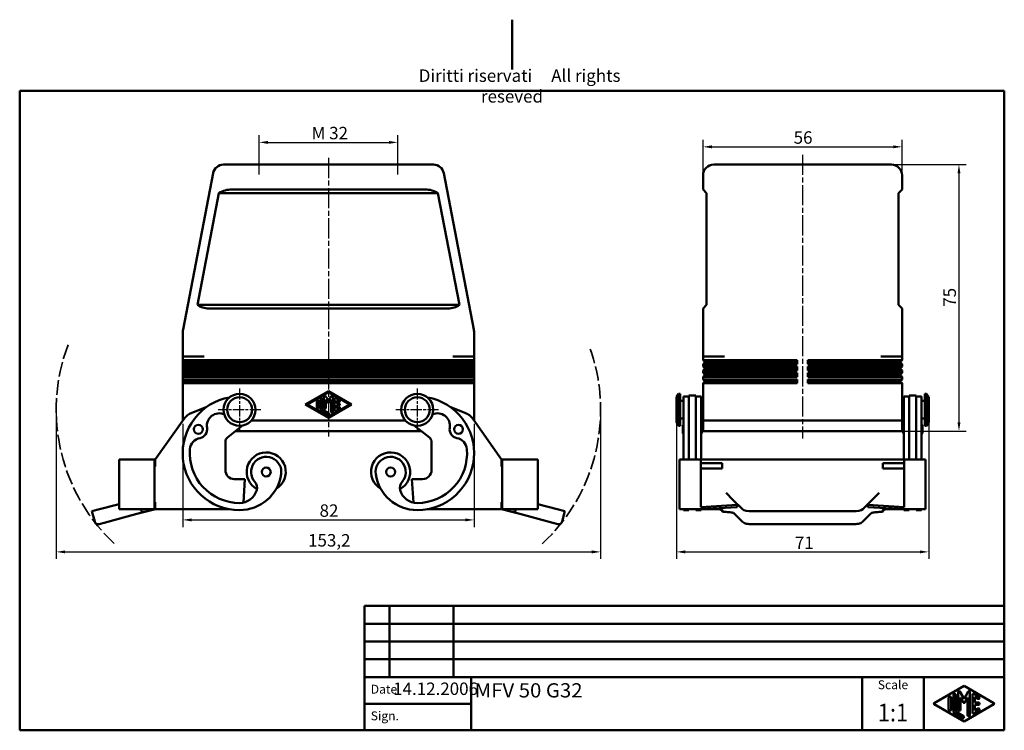
# Model space of a CAD drawing. Extents: x 10 to 287, y 10 to 210.
import ezdxf
from ezdxf.enums import TextEntityAlignment as Align

# ---------------------------------------------------------------- set-up
doc = ezdxf.new("R2010")
doc.units = 0
for name, pattern in [('CHAIN', [0.7087, 0.4724, -0.0591, 0.1181, -0.0591]), ('DASH_DOT', [0.37, 0.24, -0.06, 0.01, -0.06]), ('DASHED', [0.2067, 0.1654, -0.0413])]:
    doc.linetypes.add(name, pattern=pattern)
for name, color, linetype, lineweight in [('Bemaßungen(TC_020513_DIN)', 7, 'Continuous', 25), ('Mittellinie(TC_020513_DIN)', 7, 'DASH_DOT', 25), ('Mittelpunktmarkierung(TC_020513_DIN)', 7, 'Continuous', 25), ('Schraffur', 179, 'Continuous', 9), ('Sichtbare Kanten(TC_020513_DIN)', 7, 'Continuous', 50), ('Skizziergeometrie(ISO)', 7, 'Continuous', 50), ('Skizziergeometrie(TC_020513_DIN)', 7, 'Continuous', 50), ('Symbole(ISO)', 7, 'Continuous', 25)]:
    doc.layers.add(name, color=color, linetype=linetype, lineweight=lineweight)
doc.styles.add('Aktuell-BSI', font='ARIAL.TTF')
doc.styles.add('Kopie von TC 5 mm', font='ARIAL.TTF', dxfattribs={"width": 1.05})
doc.styles.add('TC 2_5 mm', font='ARIAL.TTF', dxfattribs={"width": 0.9})
doc.styles.add('TC 3_5 mm', font='ARIAL.TTF', dxfattribs={"width": 0.8})
doc.styles.add('TC 5 mm', font='ARIAL.TTF', dxfattribs={"width": 0.9})
doc.dimstyles.new('STANDARD-TC_020513_DIN', dxfattribs={"dimtxt": 3.5, "dimasz": 2.5, "dimexe": 2, "dimexo": 1, "dimgap": 0.8, "dimtad": 1, "dimrnd": 1e-08, "dimzin": 12, "dimtxsty": 'Aktuell-BSI', "dimcen": 0.09, "dimdle": 10, "dimclrd": 7, "dimclre": 7, "dimclrt": 7, "dimadec": 0, "dimazin": 3, "dimtfac": 1, "dimtmove": 0, "dimatfit": 3, "dimfxl": 1, "dimtolj": 1, "dimtzin": 0, "dimlwd": 25, "dimlwe": 25, "dimarcsym": 0})

# ---------------------------------------------------------------- blocks, each defined once
blk = doc.blocks.new('Ränder Ilme Rahmen A4 quer')
at = {"layer": 'Skizziergeometrie(ISO)'}
for p, q in [((148.5, 210), (148.5, 196)), ((10, 10), (10, 190)), ((10, 190), (287, 190)), ((287, 190), (287, 10)), ((10, 10), (287, 10))]:
    blk.add_line(p, q, dxfattribs=at)
at = {"layer": 'Symbole(ISO)', "color": 7, "insert": (148.5, 196), "char_height": 3.5, "attachment_point": 2, "style": 'TC 2_5 mm'}
blk.add_mtext('\\fISOCPEUR|b0|i0;\\H3.5000;    Diritti riservati     All rights reseved', dxfattribs=at)
blk = doc.blocks.new('Schriftfelder Ilme')
at = {"layer": 'Schraffur'}
h = blk.add_hatch(color=7, dxfattribs=at)
edge = h.paths.add_edge_path()
edge.add_arc((184.66, 19.15), 0.333, 0, 180)
edge.add_line((184.32, 19.15), (184.32, 15.85))
edge.add_arc((184.66, 15.85), 0.333, 180, 360)
edge.add_line((184.99, 15.85), (184.99, 19.15))
h = blk.add_hatch(color=7, dxfattribs=at)
edge = h.paths.add_edge_path()
edge.add_line((188.49, 14.02), (186.32, 15.27))
edge.add_line((186.32, 15.27), (186.32, 19.94))
edge.add_arc((185.99, 19.94), 0.333, 0, 180)
edge.add_line((185.66, 19.94), (185.66, 15.27))
edge.add_arc((186.32, 15.27), 0.667, 180, 240.0184)
edge.add_line((185.99, 14.69), (188.16, 13.44))
edge.add_arc((188.32, 13.73), 0.333, 240.0184, 420.0184)
h = blk.add_hatch(color=7, dxfattribs=at)
edge = h.paths.add_edge_path()
edge.add_line((188.66, 18.85), (187.48, 20.89))
edge.add_arc((187.25, 20.75), 0.265, 30, 180)
edge.add_line((186.99, 20.75), (186.99, 15.85))
edge.add_arc((187.32, 15.85), 0.333, 180, 360)
edge.add_line((187.66, 15.85), (187.66, 19.25))
edge.add_line((187.66, 19.25), (188.51, 17.77))
edge.add_arc((188.66, 17.85), 0.167, 210, 330)
edge.add_line((188.8, 17.77), (189.66, 19.25))
edge.add_line((189.66, 19.25), (189.66, 14.29))
edge.add_arc((189.99, 14.29), 0.333, 180, 360)
edge.add_line((190.32, 14.29), (190.32, 20.75))
edge.add_arc((190.06, 20.75), 0.265, 0, 150)
edge.add_line((189.83, 20.89), (188.66, 18.85))
h = blk.add_hatch(color=7, dxfattribs=at)
edge = h.paths.add_edge_path()
edge.add_arc((192.69, 15.85), 0.333, 299.9816, 479.9816)
edge.add_line((192.52, 16.14), (191.66, 15.63))
edge.add_line((191.66, 15.63), (191.66, 17.17))
edge.add_line((191.66, 17.17), (192.69, 17.17))
edge.add_arc((192.69, 17.5), 0.333, 270, 450)
edge.add_line((192.69, 17.83), (191.66, 17.83))
edge.add_line((191.66, 17.83), (191.66, 19.37))
edge.add_line((191.66, 19.37), (192.52, 18.87))
edge.add_arc((192.69, 19.15), 0.333, 240.0184, 420.0184)
edge.add_line((192.86, 19.44), (191.49, 20.23))
edge.add_arc((191.32, 19.94), 0.333, 60.0184, 180)
edge.add_line((190.99, 19.94), (190.99, 15.06))
edge.add_arc((191.32, 15.06), 0.333, 180, 299.9816)
edge.add_line((191.49, 14.77), (192.86, 15.56))
for p, q in [((185.66, 19.94), (185.66, 15.27)), ((186.32, 15.27), (186.32, 19.94)), ((186.99, 20.75), (186.99, 15.85)), ((188.66, 18.85), (187.48, 20.89)), ((189.83, 20.89), (188.66, 18.85)), ((190.32, 14.29), (190.32, 20.75)), ((190.99, 15.06, 10), (190.99, 19.94, 10)), ((191.49, 20.23, 10), (192.86, 19.44, 10)), ((184.32, 15.85, 10), (184.32, 19.15, 10)), ((184.99, 19.15, 10), (184.99, 15.85, 10)), ((187.66, 19.25), (188.51, 17.77)), ((187.66, 15.85), (187.66, 19.25)), ((188.8, 17.77), (189.66, 19.25)), ((189.66, 19.25), (189.66, 14.29)), ((191.66, 19.37, 10), (191.66, 17.83, 10)), ((192.52, 18.87, 10), (191.66, 19.37, 10)), ((191.66, 17.83, 10), (192.69, 17.83, 10)), ((191.66, 17.17, 10), (191.66, 15.63, 10)), ((192.69, 17.17, 10), (191.66, 17.17, 10)), ((185.99, 14.69), (188.16, 13.44)), ((188.49, 14.02), (186.32, 15.27)), ((192.86, 15.56, 10), (191.49, 14.77, 10)), ((191.66, 15.63, 10), (192.52, 16.14, 10))]:
    blk.add_line(p, q)
for centre, radius, start, end in [((184.66, 19.15, 10), 0.333, 0, 180), ((185.99, 19.94), 0.333, 0, 180), ((187.25, 20.75), 0.265, 30, 180), ((190.06, 20.75), 0.265, 0, 150), ((191.32, 19.94, 10), 0.333, 60.0184, 180), ((192.69, 19.15, 10), 0.333, 240.0184, 60.0184), ((188.66, 17.85), 0.167, 210, 330), ((192.69, 17.5, 10), 0.333, 270, 90), ((184.66, 15.85, 10), 0.333, 180, 0), ((186.32, 15.27), 0.667, 180, 240.0184), ((187.32, 15.85), 0.333, 180, 0), ((188.32, 13.73), 0.333, 240.0184, 60.0184), ((189.99, 14.29), 0.333, 180, 0), ((191.32, 15.06, 10), 0.333, 180, 299.9816), ((192.69, 15.85, 10), 0.333, 299.9816, 119.9816)]:
    blk.add_arc(centre, radius, start, end)
at = {"layer": 'Skizziergeometrie(ISO)'}
for p, q in [((19.98, 45), (199.98, 45)), ((19.98, 45), (19.98, 10)), ((26.98, 45), (26.98, 25)), ((44.98, 45), (44.98, 25)), ((19.98, 40), (199.98, 40)), ((19.98, 35), (199.98, 35)), ((19.98, 30), (199.98, 30)), ((19.98, 25), (199.98, 25)), ((49.98, 10), (49.98, 25)), ((159.98, 25), (159.98, 10)), ((177.33, 25), (177.33, 10)), ((180.24, 17.65), (188.66, 22.5)), ((188.66, 22.5), (197.07, 17.65)), ((185.66, 15.27), (185.66, 19.94)), ((186.32, 19.94), (186.32, 15.27)), ((186.99, 15.85), (186.99, 20.75)), ((187.48, 20.89), (188.66, 18.85)), ((189.83, 20.89), (188.66, 18.85)), ((190.32, 14.29), (190.32, 20.75)), ((190.99, 15.06), (190.99, 19.94)), ((191.49, 20.23), (192.86, 19.44)), ((19.98, 17.5), (49.98, 17.5)), ((188.66, 12.5), (180.24, 17.36)), ((184.32, 15.85), (184.32, 19.15)), ((184.99, 19.15), (184.99, 15.85)), ((187.66, 19.25), (187.66, 15.85)), ((188.51, 17.77), (187.66, 19.25)), ((197.07, 17.36), (188.66, 12.5)), ((189.66, 19.25), (188.8, 17.77)), ((189.66, 14.29), (189.66, 19.25)), ((191.66, 19.37), (191.66, 17.83)), ((192.52, 18.87), (191.66, 19.37)), ((191.66, 17.83), (192.69, 17.83)), ((191.66, 17.17), (191.66, 15.63)), ((192.69, 17.17), (191.66, 17.17)), ((188.16, 13.44), (185.99, 14.69)), ((186.32, 15.27), (188.49, 14.02)), ((192.86, 15.56), (191.49, 14.77)), ((191.66, 15.63), (192.52, 16.14))]:
    blk.add_line(p, q, dxfattribs=at)
for centre, radius, start, end in [((184.66, 19.15), 0.333, 0, 180), ((185.99, 19.94), 0.333, 0, 180), ((187.25, 20.75), 0.265, 30, 180), ((190.06, 20.75), 0.265, 0, 150), ((191.32, 19.94), 0.333, 60.0184, 180), ((192.69, 19.15), 0.333, 240.0184, 60.0184), ((180.32, 17.5), 0.167, 119.9816, 240.0184), ((188.66, 17.85), 0.167, 210, 330), ((192.69, 17.5), 0.333, 270, 90), ((196.99, 17.5), 0.167, 299.9816, 60.0184), ((184.66, 15.85), 0.333, 180, 0), ((186.32, 15.27), 0.667, 180, 240.0184), ((187.32, 15.85), 0.333, 180, 0), ((188.32, 13.73), 0.333, 240.0184, 60.0184), ((189.99, 14.29), 0.333, 180, 0), ((191.32, 15.06), 0.333, 180, 299.9816), ((192.69, 15.85), 0.333, 299.9816, 119.9816)]:
    blk.add_arc(centre, radius, start, end, dxfattribs=at)
at = {"layer": 'Symbole(ISO)', "color": 7}
for s, insert, char_height, width, attachment_point, style in [(' Date', (20.98, 21.25), 2.5, 8.9975, 4, 'TC 2_5 mm'), ('14.12.2006', (39.98, 21.25), 3.5, 20.9533, 5, 'TC 3_5 mm'), ('Scale', (168.66, 22.5), 2.5, 17.3406, 5, 'TC 2_5 mm'), (' Sign.', (20.98, 13.75), 2.5, 8.971, 4, 'TC 2_5 mm')]:
    blk.add_mtext(s, dxfattribs=dict(at, insert=insert, char_height=char_height, width=width, attachment_point=attachment_point, style=style))
at = {"layer": 'Symbole(ISO)', "color": 7, "style": 'Kopie von TC 5 mm', "width": 1.05}
blk.add_attdef('BAUTEILNUMMER', text='', height=4, dxfattribs=at).set_placement((50.98, 21.25), align=Align.MIDDLE_LEFT)
at = {"layer": 'Symbole(ISO)', "color": 7, "style": 'TC 5 mm', "width": 0.9}
blk.add_attdef('FirstViewScale', text='', height=5, dxfattribs=at).set_placement((168.66, 15), align=Align.MIDDLE_CENTER)
blk = doc.blocks.new('*D11')
at = {"layer": 'Bemaßungen(TC_020513_DIN)', "color": 7, "linetype": 'Continuous', "lineweight": 25}
for p, q in [((253.25, 169.22), (276.25, 169.22)), ((274.25, 166.72), (274.25, 96.72)), ((253.25, 94.22), (276.25, 94.22))]:
    blk.add_line(p, q, dxfattribs=at)
at = {"layer": 'Bemaßungen(TC_020513_DIN)', "color": 7, "linetype": 'Continuous'}
for points in [[(273.83, 166.72), (274.67, 166.72), (274.25, 169.22)], [(273.83, 96.72), (274.67, 96.72), (274.25, 94.22)]]:
    blk.add_solid(points, dxfattribs=at)
at = {"layer": 'Defpoints', "color": 0, "linetype": 'Continuous'}
for p in [(252.25, 169.22), (252.25, 94.22), (274.25, 94.22)]:
    blk.add_point(p, dxfattribs=at)
at = {"layer": 'Bemaßungen(TC_020513_DIN)', "color": 7, "linetype": 'Continuous', "lineweight": 25, "insert": (269.89, 129.21), "char_height": 3.5, "attachment_point": 1, "rotation": 90, "style": 'Aktuell-BSI'}
blk.add_mtext('\\A1;75', dxfattribs=at)
blk = doc.blocks.new('*D12')
at = {"layer": 'Bemaßungen(TC_020513_DIN)', "color": 7, "linetype": 'Continuous', "lineweight": 25}
for p, q in [((202.25, 165.22), (202.25, 176.22)), ((258.25, 165.22), (258.25, 176.22)), ((204.75, 174.22), (255.75, 174.22))]:
    blk.add_line(p, q, dxfattribs=at)
at = {"layer": 'Bemaßungen(TC_020513_DIN)', "color": 7, "linetype": 'Continuous'}
for points in [[(204.75, 174.63), (204.75, 173.8), (202.25, 174.22)], [(255.75, 174.63), (255.75, 173.8), (258.25, 174.22)]]:
    blk.add_solid(points, dxfattribs=at)
at = {"layer": 'Defpoints', "color": 0, "linetype": 'Continuous'}
for p in [(258.25, 174.22), (202.25, 164.22), (258.25, 164.22)]:
    blk.add_point(p, dxfattribs=at)
at = {"layer": 'Bemaßungen(TC_020513_DIN)', "color": 7, "linetype": 'Continuous', "lineweight": 25, "insert": (227.74, 178.59), "char_height": 3.5, "attachment_point": 1, "style": 'Aktuell-BSI'}
blk.add_mtext('\\A1;56', dxfattribs=at)
blk = doc.blocks.new('*D13')
at = {"layer": 'Bemaßungen(TC_020513_DIN)', "color": 7, "linetype": 'Continuous', "lineweight": 25}
for p, q in [((194.75, 99.22), (194.75, 58.22)), ((265.75, 99.22), (265.75, 58.22)), ((197.25, 60.22), (263.25, 60.22))]:
    blk.add_line(p, q, dxfattribs=at)
at = {"layer": 'Bemaßungen(TC_020513_DIN)', "color": 7, "linetype": 'Continuous'}
for points in [[(197.25, 60.63), (197.25, 59.8), (194.75, 60.22)], [(263.25, 60.63), (263.25, 59.8), (265.75, 60.22)]]:
    blk.add_solid(points, dxfattribs=at)
at = {"layer": 'Defpoints', "color": 0, "linetype": 'Continuous'}
for p in [(194.75, 100.22), (265.75, 100.22), (265.75, 60.22)]:
    blk.add_point(p, dxfattribs=at)
at = {"layer": 'Bemaßungen(TC_020513_DIN)', "color": 7, "linetype": 'Continuous', "lineweight": 25, "insert": (228.09, 64.53), "char_height": 3.5, "attachment_point": 1, "style": 'Aktuell-BSI'}
blk.add_mtext('\\A1;71', dxfattribs=at)
blk = doc.blocks.new('*D14')
at = {"layer": 'Bemaßungen(TC_020513_DIN)', "color": 7, "linetype": 'Continuous', "lineweight": 25}
for p, q in [((55.86, 96.22), (55.86, 67.22)), ((137.86, 96.22), (137.86, 67.22)), ((58.36, 69.22), (135.36, 69.22))]:
    blk.add_line(p, q, dxfattribs=at)
at = {"layer": 'Bemaßungen(TC_020513_DIN)', "color": 7, "linetype": 'Continuous'}
for points in [[(58.36, 69.63), (58.36, 68.8), (55.86, 69.22)], [(135.36, 69.63), (135.36, 68.8), (137.86, 69.22)]]:
    blk.add_solid(points, dxfattribs=at)
at = {"layer": 'Defpoints', "color": 0, "linetype": 'Continuous'}
for p in [(55.86, 97.22), (137.86, 97.22), (137.86, 69.22)]:
    blk.add_point(p, dxfattribs=at)
at = {"layer": 'Bemaßungen(TC_020513_DIN)', "color": 7, "linetype": 'Continuous', "lineweight": 25, "insert": (94.37, 73.59), "char_height": 3.5, "attachment_point": 1, "style": 'Aktuell-BSI'}
blk.add_mtext('\\A1;82', dxfattribs=at)
blk = doc.blocks.new('*D15')
at = {"layer": 'Bemaßungen(TC_020513_DIN)', "color": 7, "linetype": 'Continuous', "lineweight": 25}
for p, q in [((20.28, 99.22), (20.28, 58.22)), ((173.44, 99.22), (173.44, 58.22)), ((22.78, 60.22), (170.94, 60.22))]:
    blk.add_line(p, q, dxfattribs=at)
at = {"layer": 'Bemaßungen(TC_020513_DIN)', "color": 7, "linetype": 'Continuous'}
for points in [[(22.78, 60.63), (22.78, 59.8), (20.28, 60.22)], [(170.94, 60.63), (170.94, 59.8), (173.44, 60.22)]]:
    blk.add_solid(points, dxfattribs=at)
at = {"layer": 'Defpoints', "color": 0, "linetype": 'Continuous'}
for p in [(20.28, 100.22), (173.44, 100.22), (173.44, 60.22)]:
    blk.add_point(p, dxfattribs=at)
at = {"layer": 'Bemaßungen(TC_020513_DIN)', "color": 7, "linetype": 'Continuous', "lineweight": 25, "insert": (91.13, 65.22), "char_height": 3.5, "attachment_point": 1, "style": 'Aktuell-BSI'}
blk.add_mtext('\\A1;153,2', dxfattribs=at)
blk = doc.blocks.new('*D16')
at = {"layer": 'Bemaßungen(TC_020513_DIN)', "color": 7, "linetype": 'Continuous', "lineweight": 25}
for p, q in [((77.36, 166.47), (77.36, 177.47)), ((116.36, 166.47), (116.36, 177.47)), ((79.86, 175.47), (113.86, 175.47))]:
    blk.add_line(p, q, dxfattribs=at)
at = {"layer": 'Bemaßungen(TC_020513_DIN)', "color": 7, "linetype": 'Continuous'}
for points in [[(79.86, 175.88), (79.86, 175.05), (77.36, 175.47)], [(113.86, 175.88), (113.86, 175.05), (116.36, 175.47)]]:
    blk.add_solid(points, dxfattribs=at)
at = {"layer": 'Defpoints', "color": 0, "linetype": 'Continuous'}
for p in [(116.36, 175.47), (77.36, 165.47), (116.36, 165.47)]:
    blk.add_point(p, dxfattribs=at)
at = {"layer": 'Bemaßungen(TC_020513_DIN)', "color": 7, "linetype": 'Continuous', "lineweight": 25, "insert": (91.05, 179.84), "char_height": 3.5, "attachment_point": 1, "style": 'Aktuell-BSI'}
blk.add_mtext('\\A1; M 32', dxfattribs=at)

msp = doc.modelspace()

# ---------------------------------------------------------------- linework, layer by layer
at = {"layer": 'Mittellinie(TC_020513_DIN)', "linetype": 'CHAIN', "ltscale": 11.993792}
for p, q in [((230.246, 171.959), (230.246, 92.145)), ((96.857, 171.104), (96.857, 92.715))]:
    msp.add_line(p, q, dxfattribs=at)
at = {"layer": 'Mittelpunktmarkierung(TC_020513_DIN)', "linetype": 'CHAIN', "ltscale": 6.666203}
for p, q in [((71.857, 106.216), (71.857, 94.216)), ((121.857, 106.216), (121.857, 94.216)), ((77.857, 100.216), (65.857, 100.216)), ((127.857, 100.216), (115.857, 100.216))]:
    msp.add_line(p, q, dxfattribs=at)
at = {"layer": 'Sichtbare Kanten(TC_020513_DIN)'}
for p, q in [((67.337, 169.216), (70.392, 169.216)), ((123.323, 169.216), (70.392, 169.216)), ((123.323, 169.216), (126.377, 169.216)), ((205.246, 169.216), (208.246, 169.216)), ((252.246, 169.216), (208.246, 169.216)), ((252.246, 169.216), (255.246, 169.216)), ((64.391, 166.781), (55.964, 122.775)), ((137.75, 122.775), (129.324, 166.781)), ((202.246, 166.216), (202.246, 162.216)), ((258.246, 162.216), (258.246, 166.216)), ((60.026, 129.716), (66.057, 161.216)), ((66.057, 161.216), (127.657, 161.216)), ((69.626, 162.216), (124.089, 162.216)), ((127.657, 161.216), (133.689, 129.716)), ((203.246, 161.216), (202.246, 162.216)), ((203.246, 161.216), (203.246, 129.716)), ((258.246, 162.216), (257.246, 161.216)), ((257.246, 129.716), (257.246, 161.216)), ((60.026, 129.716), (133.689, 129.716)), ((130.504, 128.716), (63.211, 128.716)), ((202.246, 128.716), (203.246, 129.716)), ((202.246, 128.716), (202.246, 121.647)), ((257.246, 129.716), (258.246, 128.716)), ((258.246, 121.647), (258.246, 128.716)), ((55.857, 121.647), (55.857, 115.216)), ((137.857, 115.216), (137.857, 121.647)), ((202.246, 121.647), (202.246, 115.216)), ((258.246, 115.216), (258.246, 121.647)), ((61.857, 115.216), (55.857, 115.216)), ((55.857, 115.216), (55.857, 114.166)), ((55.857, 114.166), (61.857, 114.166)), ((55.857, 114.166), (55.857, 113.066)), ((55.857, 114.166), (56.357, 113.666)), ((61.857, 113.666), (56.357, 113.666)), ((56.357, 113.566), (56.357, 113.666)), ((131.857, 114.166), (61.857, 114.166)), ((61.857, 113.666), (131.857, 113.666)), ((137.857, 115.216), (131.857, 115.216)), ((131.857, 114.166), (137.857, 114.166)), ((137.357, 113.666), (131.857, 113.666)), ((137.857, 114.166), (137.357, 113.666)), ((137.357, 113.566), (137.357, 113.666)), ((137.857, 114.166), (137.857, 115.216)), ((137.857, 113.066), (137.857, 114.166)), ((202.246, 115.216), (202.246, 114.166)), ((208.246, 115.216), (202.246, 115.216)), ((202.246, 114.166), (208.246, 114.166)), ((202.746, 113.666), (202.246, 114.166)), ((202.746, 113.666), (208.246, 113.666)), ((202.746, 113.566), (202.746, 113.666)), ((228.746, 114.166), (208.246, 114.166)), ((228.746, 113.666), (208.246, 113.666)), ((228.746, 113.066), (228.746, 114.166)), ((231.746, 114.166), (231.746, 113.066)), ((252.246, 114.166), (231.746, 114.166)), ((231.746, 113.666), (252.246, 113.666)), ((258.246, 115.216), (252.246, 115.216)), ((252.246, 114.166), (258.246, 114.166)), ((257.746, 113.666), (252.246, 113.666)), ((258.246, 114.166), (257.746, 113.666)), ((257.746, 113.566), (257.746, 113.666)), ((258.246, 114.166), (258.246, 115.216)), ((56.357, 113.566), (55.857, 113.066)), ((55.857, 113.066), (55.857, 112.366)), ((61.857, 113.066), (55.857, 113.066)), ((55.857, 112.366), (61.857, 112.366)), ((55.857, 112.366), (55.857, 111.266)), ((56.357, 111.866), (55.857, 112.366)), ((56.357, 111.766), (55.857, 111.266)), ((55.857, 111.266), (55.857, 110.566)), ((61.857, 111.266), (55.857, 111.266)), ((56.357, 113.566), (61.857, 113.566)), ((61.857, 111.866), (56.357, 111.866)), ((56.357, 111.766), (56.357, 111.866)), ((56.357, 111.766), (61.857, 111.766)), ((131.857, 113.566), (61.857, 113.566)), ((61.857, 113.066), (131.857, 113.066)), ((131.857, 112.366), (61.857, 112.366)), ((61.857, 111.866), (131.857, 111.866)), ((131.857, 111.766), (61.857, 111.766)), ((61.857, 111.266), (131.857, 111.266)), ((131.857, 113.566), (137.357, 113.566)), ((137.857, 113.066), (131.857, 113.066)), ((131.857, 112.366), (137.857, 112.366)), ((137.357, 111.866), (131.857, 111.866)), ((131.857, 111.766), (137.357, 111.766)), ((137.857, 111.266), (131.857, 111.266)), ((137.857, 113.066), (137.357, 113.566)), ((137.357, 111.866), (137.857, 112.366)), ((137.357, 111.766), (137.357, 111.866)), ((137.857, 111.266), (137.357, 111.766)), ((137.857, 112.366), (137.857, 113.066)), ((137.857, 111.266), (137.857, 112.366)), ((137.857, 110.566), (137.857, 111.266)), ((202.746, 113.566), (202.246, 113.066)), ((208.246, 113.066), (202.246, 113.066)), ((202.246, 113.066), (202.246, 112.366)), ((202.246, 112.366), (208.246, 112.366)), ((202.746, 111.866), (202.246, 112.366)), ((202.746, 111.766), (202.246, 111.266)), ((208.246, 111.266), (202.246, 111.266)), ((202.246, 111.266), (202.246, 110.566)), ((208.246, 113.566), (202.746, 113.566)), ((202.746, 111.866), (208.246, 111.866)), ((202.746, 111.766), (202.746, 111.866)), ((208.246, 111.766), (202.746, 111.766)), ((208.246, 113.566), (228.746, 113.566)), ((208.246, 113.066), (228.746, 113.066)), ((228.746, 112.366), (208.246, 112.366)), ((228.746, 111.866), (208.246, 111.866)), ((208.246, 111.766), (228.746, 111.766)), ((208.246, 111.266), (228.746, 111.266)), ((228.746, 111.266), (228.746, 112.366)), ((252.246, 113.566), (231.746, 113.566)), ((231.746, 113.066), (252.246, 113.066)), ((231.746, 112.366), (231.746, 111.266)), ((252.246, 112.366), (231.746, 112.366)), ((231.746, 111.866), (252.246, 111.866)), ((252.246, 111.766), (231.746, 111.766)), ((231.746, 111.266), (252.246, 111.266)), ((252.246, 113.566), (257.746, 113.566)), ((258.246, 113.066), (252.246, 113.066)), ((252.246, 112.366), (258.246, 112.366)), ((257.746, 111.866), (252.246, 111.866)), ((252.246, 111.766), (257.746, 111.766)), ((258.246, 111.266), (252.246, 111.266)), ((257.746, 113.566), (258.246, 113.066)), ((257.746, 111.866), (258.246, 112.366)), ((257.746, 111.766), (257.746, 111.866)), ((257.746, 111.766), (258.246, 111.266)), ((258.246, 112.366), (258.246, 113.066)), ((258.246, 110.566), (258.246, 111.266)), ((55.857, 110.566), (61.857, 110.566)), ((55.857, 110.566), (55.857, 109.466)), ((55.857, 110.566), (56.357, 110.066)), ((56.357, 109.966), (55.857, 109.466)), ((55.857, 109.466), (55.857, 108.766)), ((61.857, 109.466), (55.857, 109.466)), ((55.857, 108.766), (56.357, 108.266)), ((55.857, 108.766), (61.857, 108.766)), ((55.857, 108.766), (55.857, 107.666)), ((56.357, 108.166), (55.857, 107.666)), ((61.857, 110.066), (56.357, 110.066)), ((56.357, 109.966), (56.357, 110.066)), ((56.357, 109.966), (61.857, 109.966)), ((61.857, 108.266), (56.357, 108.266)), ((56.357, 108.166), (56.357, 108.266)), ((56.357, 108.166), (61.857, 108.166)), ((131.857, 110.566), (61.857, 110.566)), ((61.857, 110.066), (131.857, 110.066)), ((131.857, 109.966), (61.857, 109.966)), ((61.857, 109.466), (131.857, 109.466)), ((131.857, 108.766), (61.857, 108.766)), ((61.857, 108.266), (131.857, 108.266)), ((131.857, 108.166), (61.857, 108.166)), ((131.857, 110.566), (137.857, 110.566)), ((137.357, 110.066), (131.857, 110.066)), ((131.857, 109.966), (137.357, 109.966)), ((137.857, 109.466), (131.857, 109.466)), ((131.857, 108.766), (137.857, 108.766)), ((137.357, 108.266), (131.857, 108.266)), ((131.857, 108.166), (137.357, 108.166)), ((137.857, 110.566), (137.357, 110.066)), ((137.357, 109.966), (137.357, 110.066)), ((137.857, 109.466), (137.357, 109.966)), ((137.857, 108.766), (137.357, 108.266)), ((137.357, 108.166), (137.357, 108.266)), ((137.857, 107.666), (137.357, 108.166)), ((137.857, 109.466), (137.857, 110.566)), ((137.857, 108.766), (137.857, 109.466)), ((137.857, 107.666), (137.857, 108.766)), ((202.246, 110.566), (208.246, 110.566)), ((202.246, 110.566), (202.746, 110.066)), ((202.746, 109.966), (202.246, 109.466)), ((208.246, 109.466), (202.246, 109.466)), ((202.246, 109.466), (202.246, 108.766)), ((202.246, 108.766), (208.246, 108.766)), ((202.246, 108.766), (202.746, 108.266)), ((202.746, 108.166), (202.246, 107.666)), ((202.746, 110.066), (208.246, 110.066)), ((202.746, 109.966), (202.746, 110.066)), ((208.246, 109.966), (202.746, 109.966)), ((202.746, 108.266), (208.246, 108.266)), ((202.746, 108.166), (202.746, 108.266)), ((208.246, 108.166), (202.746, 108.166)), ((228.746, 110.566), (208.246, 110.566)), ((228.746, 110.066), (208.246, 110.066)), ((208.246, 109.966), (228.746, 109.966)), ((208.246, 109.466), (228.746, 109.466)), ((228.746, 108.766), (208.246, 108.766)), ((228.746, 108.266), (208.246, 108.266)), ((208.246, 108.166), (228.746, 108.166)), ((228.746, 109.466), (228.746, 110.566)), ((228.746, 107.666), (228.746, 108.766)), ((231.746, 110.566), (231.746, 109.466)), ((252.246, 110.566), (231.746, 110.566)), ((231.746, 110.066), (252.246, 110.066)), ((252.246, 109.966), (231.746, 109.966)), ((231.746, 109.466), (252.246, 109.466)), ((252.246, 108.766), (231.746, 108.766)), ((231.746, 108.766), (231.746, 107.666)), ((231.746, 108.266), (252.246, 108.266)), ((252.246, 108.166), (231.746, 108.166)), ((252.246, 110.566), (258.246, 110.566)), ((257.746, 110.066), (252.246, 110.066)), ((252.246, 109.966), (257.746, 109.966)), ((258.246, 109.466), (252.246, 109.466)), ((252.246, 108.766), (258.246, 108.766)), ((257.746, 108.266), (252.246, 108.266)), ((252.246, 108.166), (257.746, 108.166)), ((258.246, 110.566), (257.746, 110.066)), ((257.746, 109.966), (257.746, 110.066)), ((257.746, 109.966), (258.246, 109.466)), ((258.246, 108.766), (257.746, 108.266)), ((257.746, 108.166), (257.746, 108.266)), ((257.746, 108.166), (258.246, 107.666)), ((258.246, 108.766), (258.246, 109.466)), ((55.857, 107.666), (55.857, 97.216)), ((61.857, 107.666), (55.857, 107.666)), ((61.857, 107.666), (131.857, 107.666)), ((90.357, 101.716), (96.857, 105.465)), ((96.857, 105.465), (103.358, 101.716)), ((137.857, 107.666), (131.857, 107.666)), ((137.857, 97.216), (137.857, 107.666)), ((208.246, 107.666), (202.246, 107.666)), ((202.246, 107.666), (202.246, 97.216)), ((208.246, 107.666), (228.746, 107.666)), ((231.746, 107.666), (252.246, 107.666)), ((258.246, 107.666), (252.246, 107.666)), ((258.246, 97.216), (258.246, 107.666)), ((96.857, 105.176), (90.857, 101.716)), ((93.607, 100.726), (93.607, 102.706)), ((94.107, 102.706), (94.107, 100.726)), ((94.607, 100.16), (94.607, 103.273)), ((95.107, 103.273), (95.107, 100.304)), ((95.607, 100.726), (95.607, 103.849)), ((96.058, 103.999), (96.857, 102.928)), ((96.107, 103.097), (96.107, 100.726)), ((96.857, 102.092), (96.107, 103.097)), ((102.857, 101.716), (96.857, 105.176)), ((96.857, 102.928), (97.657, 103.999)), ((97.607, 103.097), (96.857, 102.092)), ((97.607, 99.583), (97.607, 103.097)), ((98.107, 103.849), (98.107, 99.583)), ((98.607, 100.16), (98.607, 103.273)), ((98.982, 103.489), (99.982, 102.913)), ((99.107, 102.84), (99.107, 101.966)), ((99.732, 102.479), (99.107, 102.84)), ((194.746, 103.716), (195.346, 104.716)), ((194.746, 96.716), (194.746, 103.716)), ((195.346, 95.716), (195.346, 104.716)), ((195.346, 104.716), (195.846, 104.716)), ((195.846, 95.716), (195.846, 104.716)), ((195.846, 102.716), (196.746, 102.716)), ((196.746, 86.216), (196.746, 103.966)), ((198.246, 103.966), (196.746, 103.966)), ((198.246, 104.216), (198.246, 103.953)), ((198.246, 104.216), (200.246, 104.216)), ((198.246, 103.886), (198.246, 103.953)), ((198.246, 100.903), (198.246, 103.886)), ((200.246, 104.216), (200.246, 103.953)), ((201.746, 103.966), (200.246, 103.966)), ((200.246, 103.886), (200.246, 103.953)), ((200.246, 100.903), (200.246, 103.886)), ((201.746, 103.966), (201.746, 86.216)), ((201.746, 102.716), (202.246, 102.716)), ((258.246, 102.716), (258.746, 102.716)), ((258.746, 103.966), (258.746, 86.216)), ((258.746, 103.966), (260.246, 103.966)), ((260.246, 104.216), (260.246, 103.953)), ((260.246, 104.216), (262.246, 104.216)), ((260.246, 103.886), (260.246, 103.953)), ((260.246, 100.903), (260.246, 103.886)), ((262.246, 104.216), (262.246, 103.953)), ((262.246, 103.966), (263.746, 103.966)), ((262.246, 103.886), (262.246, 103.953)), ((262.246, 100.903), (262.246, 103.886)), ((263.746, 86.216), (263.746, 103.966)), ((263.746, 102.716), (264.646, 102.716)), ((264.646, 95.716), (264.646, 104.716)), ((264.646, 104.716), (265.146, 104.716)), ((265.146, 95.716), (265.146, 104.716)), ((265.746, 103.716), (265.146, 104.716)), ((265.746, 96.716), (265.746, 103.716)), ((58.474, 99.387), (62.442, 100.903)), ((96.857, 97.968), (90.357, 101.716)), ((90.857, 101.716), (96.857, 98.256)), ((96.732, 98.79), (94.732, 99.943)), ((95.107, 100.304), (96.982, 99.223)), ((96.857, 98.256), (102.857, 101.716)), ((103.358, 101.716), (96.857, 97.968)), ((99.982, 100.52), (98.982, 99.943)), ((99.107, 101.966), (99.857, 101.966)), ((99.107, 101.466), (99.107, 100.593)), ((99.857, 101.466), (99.107, 101.466)), ((99.107, 100.593), (99.732, 100.953)), ((135.241, 99.387), (131.273, 100.903)), ((198.246, 99.387), (198.246, 100.903)), ((200.246, 99.387), (200.246, 100.903)), ((260.246, 99.387), (260.246, 100.903)), ((262.246, 99.387), (262.246, 100.903)), ((48.157, 86.216), (56.169, 97.595)), ((55.852, 97.216), (55.902, 97.216)), ((55.852, 97.145), (55.852, 97.216)), ((118.503, 97.216), (75.211, 97.216)), ((145.557, 86.216), (137.546, 97.595)), ((137.812, 97.216), (137.862, 97.216)), ((137.862, 97.145), (137.862, 97.216)), ((195.846, 97.716), (196.746, 97.716)), ((198.246, 99.387), (198.246, 97.595)), ((198.246, 86.216), (198.246, 97.595)), ((200.246, 99.387), (200.246, 97.595)), ((200.246, 86.216), (200.246, 97.595)), ((201.746, 97.716), (202.246, 97.716)), ((202.241, 97.216), (208.241, 97.216)), ((202.241, 94.216), (202.241, 97.216)), ((252.251, 97.216), (208.241, 97.216)), ((252.251, 97.216), (258.251, 97.216)), ((258.246, 97.716), (258.746, 97.716)), ((258.251, 94.216), (258.251, 97.216)), ((260.246, 99.387), (260.246, 97.595)), ((260.246, 86.216), (260.246, 97.595)), ((262.246, 99.387), (262.246, 97.595)), ((262.246, 86.216), (262.246, 97.595)), ((263.746, 97.716), (264.646, 97.716)), ((72.726, 95.801), (68.425, 92.392)), ((122.987, 94.216), (70.727, 94.216)), ((120.988, 95.801), (125.289, 92.392)), ((194.746, 96.716), (195.346, 95.716)), ((195.346, 95.716), (195.846, 95.716)), ((196.546, 93.666), (196.546, 95.766)), ((201.946, 93.666), (201.946, 95.766)), ((202.241, 94.216), (208.241, 94.216)), ((252.251, 94.216), (208.241, 94.216)), ((252.251, 94.216), (258.251, 94.216)), ((258.546, 93.666), (258.546, 95.766)), ((263.946, 93.666), (263.946, 95.766)), ((264.646, 95.716), (265.146, 95.716)), ((265.746, 96.716), (265.146, 95.716)), ((67.857, 91.216), (67.857, 83.216)), ((125.857, 91.216), (125.857, 83.216)), ((37.957, 72.216), (37.957, 86.216)), ((37.957, 86.216), (47.957, 86.216)), ((47.957, 72.216), (47.957, 86.216)), ((48.157, 84.216), (48.157, 86.216)), ((145.557, 84.216), (145.557, 86.216)), ((145.757, 72.216), (145.757, 86.216)), ((155.757, 86.216), (145.757, 86.216)), ((155.757, 72.216), (155.757, 86.216)), ((201.646, 86.216), (195.646, 86.216)), ((195.646, 72.216), (195.646, 86.216)), ((258.846, 86.216), (201.646, 86.216)), ((201.646, 85.216), (201.646, 86.216)), ((258.846, 86.216), (264.846, 86.216)), ((258.846, 85.216), (258.846, 86.216)), ((264.846, 72.216), (264.846, 86.216)), ((47.957, 84.216), (48.157, 84.216)), ((145.757, 84.216), (145.557, 84.216)), ((207.646, 85.216), (201.646, 85.216)), ((201.646, 83.716), (201.646, 85.216)), ((201.646, 72.822), (201.646, 83.716)), ((207.646, 83.716), (201.646, 83.716)), ((207.646, 85.216), (207.646, 83.716)), ((252.846, 83.716), (252.846, 85.216)), ((252.846, 85.216), (258.846, 85.216)), ((252.846, 83.716), (258.846, 83.716)), ((258.846, 83.716), (258.846, 85.216)), ((258.846, 72.822), (258.846, 83.716)), ((70.357, 80.716), (73.357, 80.716)), ((73.357, 80.716), (72.968, 74.091)), ((123.357, 80.716), (120.357, 80.716)), ((120.357, 80.716), (120.747, 74.091)), ((208.712, 76.82), (210.644, 74.888)), ((210.644, 74.888), (213.317, 72.215)), ((247.175, 72.215), (249.849, 74.888)), ((251.781, 76.82), (249.849, 74.888)), ((30.324, 71.632), (32.497, 72.215)), ((32.497, 72.215), (37.957, 73.678)), ((37.957, 72.216), (47.957, 72.216)), ((45.216, 71.482), (47.83, 72.182)), ((47.83, 72.182), (47.957, 72.216)), ((48.157, 74.216), (47.957, 74.216)), ((48.157, 72.216), (48.157, 74.216)), ((69.04, 72.216), (48.157, 72.216)), ((124.675, 72.216), (145.557, 72.216)), ((145.557, 72.216), (145.557, 74.216)), ((145.557, 74.216), (145.757, 74.216)), ((145.757, 72.216), (145.884, 72.182)), ((155.757, 72.216), (145.757, 72.216)), ((148.498, 71.482), (145.884, 72.182)), ((155.757, 73.678), (161.218, 72.215)), ((161.218, 72.215), (163.391, 71.632)), ((201.646, 72.216), (195.646, 72.216)), ((196.746, 71.966), (196.746, 72.216)), ((198.246, 71.966), (198.246, 72.216)), ((200.246, 71.966), (200.246, 72.216)), ((201.646, 72.822), (211.854, 73.447)), ((211.854, 72.847), (201.646, 72.222)), ((201.646, 72.216), (201.646, 72.222)), ((201.646, 72.216), (206.924, 72.216)), ((201.746, 72.216), (201.746, 71.966)), ((211.854, 73.447), (211.854, 72.847)), ((248.639, 72.847), (248.639, 73.447)), ((258.846, 72.822), (248.639, 73.447)), ((248.639, 72.847), (258.846, 72.222)), ((253.568, 72.216), (258.846, 72.216)), ((258.746, 72.216), (258.746, 71.966)), ((258.846, 72.216), (258.846, 72.222)), ((258.846, 72.216), (264.846, 72.216)), ((260.246, 71.966), (260.246, 72.216)), ((262.246, 71.966), (262.246, 72.216)), ((263.746, 71.966), (263.746, 72.216)), ((30.324, 71.632), (31.1, 68.735)), ((33.774, 68.416), (42.993, 70.886)), ((42.993, 70.886), (45.216, 71.482)), ((148.498, 71.482), (150.722, 70.886)), ((150.722, 70.886), (159.941, 68.416)), ((162.615, 68.735), (163.391, 71.632)), ((198.246, 71.966), (196.746, 71.966)), ((201.746, 71.966), (200.246, 71.966)), ((207.746, 71.448), (207.746, 71.832)), ((208.712, 71.448), (207.746, 71.448)), ((213.373, 68.675), (210.902, 71.145)), ((244.264, 71.632), (216.229, 71.632)), ((249.59, 71.145), (247.12, 68.675)), ((252.746, 71.448), (251.781, 71.448)), ((252.746, 71.832), (252.746, 71.448)), ((258.746, 71.966), (260.246, 71.966)), ((262.246, 71.966), (263.746, 71.966)), ((33.774, 68.416), (32.325, 68.028)), ((161.39, 68.028), (159.941, 68.416)), ((244.472, 67.994), (216.021, 67.994))]:
    msp.add_line(p, q, dxfattribs=at)
at = {"layer": 'Sichtbare Kanten(TC_020513_DIN)', "flags": 128}
for points in [[(43.984, 72.216), (43.985, 72.215), (43.986, 72.211), (43.987, 72.204), (43.99, 72.195), (43.993, 72.183), (43.997, 72.169), (44.001, 72.154), (44.007, 72.137), (44.013, 72.118), (44.021, 72.098), (44.029, 72.076), (44.038, 72.054), (44.048, 72.031), (44.059, 72.007), (44.072, 71.983), (44.085, 71.96), (44.098, 71.937), (44.111, 71.915), (44.125, 71.894), (44.138, 71.875), (44.149, 71.859), (44.159, 71.845), (44.166, 71.836), (44.169, 71.832)], [(149.545, 71.832), (149.548, 71.836), (149.555, 71.845), (149.565, 71.859), (149.577, 71.875), (149.59, 71.894), (149.603, 71.915), (149.617, 71.937), (149.63, 71.96), (149.643, 71.983), (149.655, 72.008), (149.666, 72.031), (149.677, 72.054), (149.686, 72.076), (149.694, 72.098), (149.701, 72.118), (149.708, 72.137), (149.713, 72.154), (149.718, 72.169), (149.722, 72.183), (149.725, 72.195), (149.727, 72.204), (149.729, 72.211), (149.73, 72.215), (149.73, 72.216)], [(207.746, 71.832), (207.746, 71.836), (207.743, 71.845), (207.738, 71.859), (207.729, 71.875), (207.716, 71.894), (207.7, 71.915), (207.679, 71.937), (207.656, 71.96), (207.628, 71.983), (207.596, 72.008), (207.562, 72.031), (207.526, 72.054), (207.486, 72.076), (207.445, 72.098), (207.401, 72.118), (207.354, 72.137), (207.306, 72.154), (207.256, 72.169), (207.204, 72.183), (207.151, 72.195), (207.096, 72.204), (207.04, 72.211), (206.983, 72.215), (206.924, 72.216)], [(253.568, 72.216), (253.51, 72.215), (253.452, 72.211), (253.396, 72.204), (253.341, 72.195), (253.288, 72.183), (253.236, 72.169), (253.186, 72.154), (253.138, 72.136), (253.091, 72.118), (253.047, 72.097), (253.006, 72.076), (252.966, 72.054), (252.93, 72.031), (252.896, 72.007), (252.864, 71.983), (252.836, 71.959), (252.813, 71.936), (252.792, 71.914), (252.776, 71.893), (252.763, 71.874), (252.755, 71.858), (252.749, 71.845), (252.747, 71.836), (252.746, 71.832)], [(210.928, 71.119), (210.892, 71.137), (210.834, 71.162), (210.66, 71.222), (210.424, 71.283), (210.139, 71.339), (209.816, 71.385), (209.463, 71.419), (209.092, 71.441), (208.712, 71.448)], [(210.928, 71.119), (210.892, 71.137), (210.834, 71.162), (210.66, 71.222), (210.424, 71.283), (210.139, 71.339), (209.816, 71.385), (209.463, 71.419), (209.092, 71.441), (208.712, 71.448)], [(251.781, 71.448), (251.4, 71.441), (251.029, 71.419), (250.677, 71.385), (250.354, 71.339), (250.068, 71.283), (249.832, 71.222), (249.659, 71.162), (249.601, 71.137), (249.564, 71.119)], [(216.021, 67.994), (215.619, 68.003), (215.227, 68.03), (214.855, 68.076), (214.507, 68.14), (214.189, 68.223), (213.896, 68.331), (213.624, 68.474), (213.373, 68.675)], [(247.12, 68.675), (246.869, 68.474), (246.597, 68.331), (246.306, 68.224), (245.986, 68.14), (245.637, 68.076), (245.265, 68.03), (244.873, 68.003), (244.472, 67.994)]]:
    msp.add_lwpolyline(points, dxfattribs=at)
at = {"layer": 'Sichtbare Kanten(TC_020513_DIN)'}
for centre, radius in [((71.857, 100.216), 4.5), ((71.857, 100.216), 3.5), ((121.857, 100.216), 4.5), ((121.857, 100.216), 3.5), ((60.257, 94.716), 1.25), ((133.457, 94.716), 1.25), ((79.357, 82.716), 1.25), ((114.357, 82.716), 1.25)]:
    msp.add_circle(centre, radius, dxfattribs=at)
for centre, radius, start, end in [((67.337, 166.216), 3, 90, 169.15969), ((126.377, 166.216), 3, 10.84031, 90), ((205.246, 166.216), 3, 90, 180), ((255.246, 166.216), 3, 0, 90), ((61.857, 121.647), 6, 169.15969, 180), ((131.857, 121.647), 6, 0, 10.84031), ((71.857, 87.966), 16, 100.19354, 270), ((93.857, 102.706), 0.25, 0, 180), ((94.857, 103.273), 0.25, 0, 180), ((95.857, 103.849), 0.25, 36.7434, 180), ((97.857, 103.849), 0.25, 0, 143.2566), ((98.857, 103.273), 0.25, 60.02938, 180), ((99.857, 102.696), 0.25, 240.02938, 60.02938), ((121.857, 87.966), 16, 270, 79.80646), ((93.857, 100.726), 0.25, 180, 0), ((94.857, 100.16), 0.25, 180, 240.02938), ((95.857, 100.726), 0.25, 180, 0), ((98.857, 100.16), 0.25, 180, 299.97062), ((99.857, 100.737), 0.25, 299.97062, 119.97062), ((99.857, 101.716), 0.25, 270, 90), ((60.257, 94.716), 5, 110.89984, 144.85031), ((66.173, 95.716), 3.5, 66.95504, 189.59407), ((96.857, 99.007), 0.25, 240.02938, 60.02938), ((97.857, 99.583), 0.25, 180, 0), ((127.542, 95.716), 3.5, 350.40593, 113.04496), ((133.457, 94.716), 5, 35.14969, 69.10016), ((60.257, 94.716), 2.5, 280.91038, 9.59407), ((133.458, 94.716), 2.5, 170.40593, 259.08962), ((196.746, 95.766), 0.2, 90, 180), ((201.746, 95.766), 0.2, 0, 90), ((258.746, 95.766), 0.2, 90, 180), ((263.746, 95.766), 0.2, 0, 90), ((61.392, 88.825), 3.5, 100.91038, 175.31041), ((69.357, 91.216), 1.5, 128.40282, 180), ((124.357, 91.216), 1.5, 0, 51.59718), ((132.322, 88.825), 3.5, 4.68959, 79.08962), ((196.746, 93.666), 0.2, 180, 270), ((201.746, 93.666), 0.2, 270, 0), ((258.746, 93.666), 0.2, 180, 270), ((263.746, 93.666), 0.2, 270, 0), ((71.857, 87.966), 14, 175.31041, 270), ((121.857, 87.966), 14, 270, 4.68959), ((79.357, 82.716), 5.5, 300.62112, 241.47256), ((79.357, 82.716), 4.25, 351.82877, 221.00474), ((114.357, 82.716), 5.5, 298.52744, 239.37888), ((114.357, 82.716), 4.25, 318.99526, 188.17123), ((70.357, 83.216), 2.5, 180, 270), ((123.357, 83.216), 2.5, 270, 0), ((71.857, 83.793), 11.827, 270, 351.82877), ((121.857, 83.793), 11.827, 188.17123, 270), ((71.857, 78.966), 5, 270, 344.2448), ((74.263, 78.287), 2.5, 344.2448, 41.00474), ((119.451, 78.287), 2.5, 138.99526, 195.7552), ((121.857, 78.966), 5, 195.7552, 270), ((206.773, 71.216), 1, 13.38119, 90), ((253.719, 71.216), 1, 90, 166.61881), ((44.957, 72.448), 1, 218.00384, 285), ((148.757, 72.448), 1, 255, 321.99616), ((32.066, 68.994), 1, 195, 285), ((161.649, 68.994), 1, 255, 345)]:
    msp.add_arc(centre, radius, start, end, dxfattribs=at)
for centre, major_axis, ratio, start_param, end_param in [((68.477, 156.216), (5.132, 4.243), 0.8266797, 0.7853982, 1.3710837), ((125.238, 156.216), (5.132, -4.243), 0.8266797, 1.7705089, 2.3561945), ((64.36, 134.716), (-5.132, -4.243), 0.8266797, 0.1997126, 0.7853982), ((129.355, 134.716), (-5.132, 4.243), 0.8266797, 2.3561945, 2.94188), ((216.229, 72.409), (-3.007, 0), 0.2581989, 0.2526803, 1.5707963), ((244.264, 72.409), (3.007, 0), 0.2581989, 4.712389, 6.0305051)]:
    msp.add_ellipse(centre, major_axis=major_axis, ratio=ratio, start_param=start_param, end_param=end_param, dxfattribs=at)
at = {"layer": 'Skizziergeometrie(TC_020513_DIN)', "linetype": 'DASHED', "lineweight": 35, "ltscale": 24.964815}
msp.add_arc((71.857, 100.216), 51.579, 159.22457, 228.01077, dxfattribs=at)
at = {"layer": 'Skizziergeometrie(TC_020513_DIN)', "linetype": 'DASHED', "lineweight": 35, "ltscale": 24.459332}
msp.add_arc((121.857, 100.216), 51.579, 312.99932, 20.39275, dxfattribs=at)

# ---------------------------------------------------------------- block references
msp.add_blockref('Ränder Ilme Rahmen A4 quer', (0, 0))
msp.add_blockref('Schriftfelder Ilme', (87.02, -0.001)).add_auto_attribs({'FirstViewScale': '1:1', 'BAUTEILNUMMER': 'MFV 50 G32'})

# ---------------------------------------------------------------- dimensions: what is measured, and where the dimension line sits
at = {"layer": 'Bemaßungen(TC_020513_DIN)', "color": 7, "linetype": 'Continuous', "lineweight": 25}
dim = msp.add_linear_dim(base=(116.357, 175.466), p1=(77.357, 165.466), p2=(116.357, 165.466), angle=180, text=' M 32', dimstyle='STANDARD-TC_020513_DIN', override={"dimdec": 2, "dimtp": 0, "dimtm": 0, "dimtdec": 2}, dxfattribs=at)
dim.commit()
dim.dimension.update_dxf_attribs({"geometry": '*D16', "text_midpoint": (96.857, 175.466), "dimtype": 160})
for base, p1, p2, angle, override, picture, middle in [((258.246, 174.216), (202.246, 164.216), (258.246, 164.216), 180, {"dimdec": 2, "dimtp": 0, "dimtm": 0, "dimtdec": 2}, '*D12', (230.246, 174.216)), ((274.251, 94.216), (252.246, 169.216), (252.251, 94.216), 90, {"dimdec": 2, "dimtp": 0, "dimtm": 0, "dimtdec": 2}, '*D11', (274.251, 131.716)), ((173.436, 60.216), (20.278, 100.216), (173.436, 100.216), 180, {"dimdec": 1, "dimtp": 0, "dimtm": 0, "dimtdec": 2}, '*D15', (96.857, 60.216)), ((265.746, 60.216), (194.746, 100.216), (265.746, 100.216), 180, {"dimdec": 2, "dimtp": 0, "dimtm": 0, "dimtdec": 2}, '*D13', (230.246, 60.216)), ((137.857, 69.216), (55.857, 97.216), (137.857, 97.216), 180, {"dimdec": 2, "dimtp": 0, "dimtm": 0, "dimtdec": 2}, '*D14', (96.857, 69.216))]:
    dim = msp.add_linear_dim(base=base, p1=p1, p2=p2, angle=angle, dimstyle='STANDARD-TC_020513_DIN', override=override, dxfattribs=at)
    dim.commit()
    dim.dimension.update_dxf_attribs({"geometry": picture, "text_midpoint": middle, "dimtype": 160})

doc.saveas('drawing.dxf')
